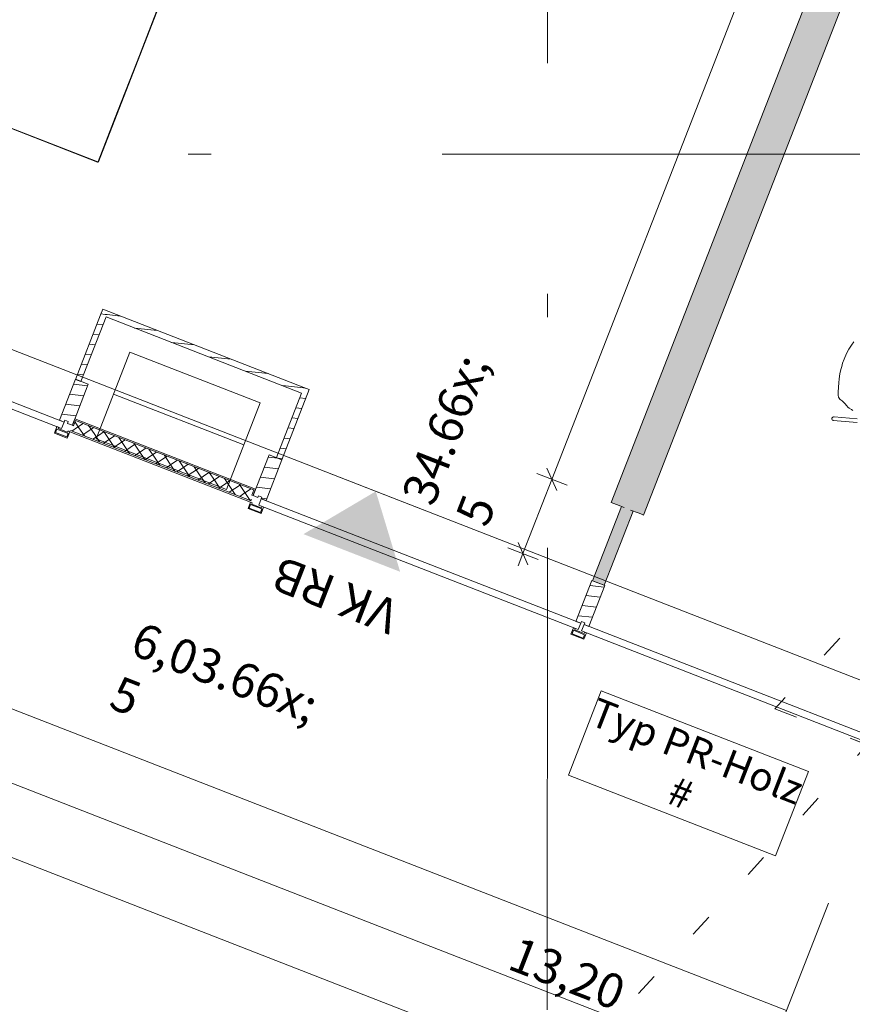
# Model space of a CAD drawing. Extents: x 0 to 69, y 0 to 49.5.
# Drawn here: x 26.3 to 29.9, y 6.1 to 10.3 of the extents above; entities that cross this region are included whole.
import ezdxf
from ezdxf.xclip import XClip

# ---------------------------------------------------------------- set-up
doc = ezdxf.new("R2010")
doc.units = 0
doc.header["$MEASUREMENT"] = 0
doc.header["$XCLIPFRAME"] = 0
for name, pattern in [('Punktlinie 1', [0.0125, 0, -0.0125]), ('Raster', [0.2, 0.1, -0.05, 0, -0.05]), ('Schnittlinie', [0.3, 0.15, -0.075, 0, -0.075])]:
    doc.linetypes.add(name, pattern=pattern)
for name, color, linetype in [('90 Schnitt Marker.BT0', 7, 'Continuous'), ('95 L5 Ausführungsplanung Bemaßung.fertig', 7, 'Continuous'), ('95 L5 Ausführungsplanung Beschriftung.allgemein', 7, 'Continuous'), ('Neubau_00 Achsraster', 7, 'Continuous'), ('Neubau_10 Fassade', 7, 'Continuous'), ('Neubau_10 Wand innen', 7, 'Continuous'), ('Neubau_20 Decke', 7, 'Continuous'), ('Neubau_50 Möblierung', 7, 'Continuous'), ('Neubau_70 Lüftung Installation', 7, 'Continuous'), ('Neubau_95 L5 Ausführungsplanung Bemaßung.fertig', 7, 'Continuous'), ('Neubau_95 L5 Ausführungsplanung Beschriftung.allgemein', 7, 'Continuous')]:
    doc.layers.add(name, color=color, linetype=linetype)
doc.styles.add('ERSTELLTER_STIL_2', font='arial.ttf')
doc.styles.add('ERSTELLTER_STIL_6', font='ARIALN.TTF')
pattern_1 = [(33.91504, (-131.487262, 7.45518), (-0.022318519, 0.033194634), []), (123.91504, (-131.487262, 7.45518), (0.033194634, 0.022318519), [])]
pattern_2 = [(353.91504, (-131.48726, 7.45518), (0.004770137, 0.04474646), [])]

# ---------------------------------------------------------------- blocks, each defined once
blk = doc.blocks.new('Zeichnung_4_1', base_point=(-131.4873, 7.4552))
at = {"layer": 'Neubau_10 Fassade', "linetype": 'Continuous', "lineweight": 0, "true_color": 0x000000}
h = blk.add_hatch(dxfattribs=at)
h.set_pattern_fill('Holz__Vollholz__Längshol_AA', color=18, style=0, pattern_type=2)
h.set_pattern_definition(pattern_2)
h.paths.add_polyline_path([(26.5069, 8.5817), (26.5758, 8.7587), (26.5199, 8.7805), (26.451, 8.6034), (26.4715, 8.5955), (26.4744, 8.6029), (26.4893, 8.5971), (26.4864, 8.5897)])
h = blk.add_hatch(dxfattribs=at)
h.set_pattern_fill('Dämmung__hart_1_0001', color=18, style=0, pattern_type=2)
h.set_pattern_definition(pattern_1)
h.paths.add_polyline_path([(26.4982, 8.5593), (27.2809, 8.2544), (27.2896, 8.2768), (26.5069, 8.5817)])
h = blk.add_hatch(dxfattribs=at)
h.set_pattern_fill('Dämmung__hart_1_0001', color=18, style=0, pattern_type=2)
h.set_pattern_definition(pattern_1)
h.paths.add_polyline_path([(26.5125, 8.5795), (27.284, 8.279), (27.2927, 8.3013), (26.5212, 8.6019)])
h = blk.add_hatch(dxfattribs=at)
h.set_pattern_fill('Holz__Vollholz__Längshol_AA', color=18, style=0, pattern_type=2)
h.set_pattern_definition(pattern_2)
h.paths.add_polyline_path([(27.3455, 8.255), (27.4145, 8.432), (27.3585, 8.4538), (27.2896, 8.2768), (27.3101, 8.2688), (27.313, 8.2762), (27.3279, 8.2704), (27.325, 8.263)])
h = blk.add_hatch(dxfattribs=at)
h.set_pattern_fill('Holz__Vollholz__Längshol_AA', color=18, style=0, pattern_type=2)
h.set_pattern_definition(pattern_2)
h.paths.add_polyline_path([(28.7432, 7.7105), (28.8122, 7.8876), (28.7562, 7.9094), (28.6873, 7.7323), (28.7078, 7.7243), (28.7107, 7.7318), (28.7256, 7.726), (28.7227, 7.7185)])
at = {"layer": 'Neubau_10 Wand innen', "linetype": 'Continuous', "lineweight": 0, "true_color": 0xd2d2d2}
for points in [[(29.7197, 10.5068), (28.8395, 8.2472), (28.8512, 8.2426), (29.7314, 10.5023)], [(29.7314, 10.5023), (28.8512, 8.2426), (28.8628, 8.2381), (29.743, 10.4977)], [(29.8362, 10.4614), (28.956, 8.2018), (28.9677, 8.1973), (29.8479, 10.4569)], [(29.8479, 10.4569), (28.9677, 8.1973), (28.9793, 8.1927), (29.8595, 10.4523)], [(28.8838, 8.2299), (28.7586, 7.9085), (28.7702, 7.9039), (28.8955, 8.2254)], [(28.9234, 8.2145), (28.7982, 7.893), (28.8098, 7.8885), (28.9351, 8.21)]]:
    blk.add_hatch(color=254, dxfattribs=at).paths.add_polyline_path(points)
at = {"layer": 'Neubau_10 Wand innen', "linetype": 'Continuous', "lineweight": 0, "true_color": 0xf3f3f3}
for points in [[(29.743, 10.4977), (28.8628, 8.2381), (28.956, 8.2018), (29.8362, 10.4614)], [(28.8955, 8.2254), (28.7702, 7.9039), (28.7982, 7.893), (28.9234, 8.2145)]]:
    blk.add_hatch(color=7, dxfattribs=at).paths.add_polyline_path(points)
at = {"layer": 'Neubau_70 Lüftung Installation', "linetype": 'Continuous', "lineweight": 0, "true_color": 0xffffff}
h = blk.add_hatch(dxfattribs=at)
h.set_pattern_fill('Holz__Vollholz__Längshol_AA', style=0, pattern_type=2)
h.set_pattern_definition(pattern_2)
h.paths.add_polyline_path([(26.653, 9.0506), (26.6383, 9.0843), (26.6288, 9.06)])
h = blk.add_hatch(dxfattribs=at)
h.set_pattern_fill('Holz__Vollholz__Längshol_AA', style=0, pattern_type=2)
h.set_pattern_definition(pattern_2)
h.paths.add_polyline_path([(26.653, 9.0506), (26.6625, 9.0748), (26.6383, 9.0843)])
h = blk.add_hatch(dxfattribs=at)
h.set_pattern_fill('Holz__Vollholz__Längshol_AA', style=0, pattern_type=2)
h.set_pattern_definition(pattern_2)
h.paths.add_polyline_path([(26.6288, 9.06), (26.5198, 8.7802), (26.544, 8.7708), (26.653, 9.0506)])
h = blk.add_hatch(dxfattribs=at)
h.set_pattern_fill('Holz__Vollholz__Längshol_AA', style=0, pattern_type=2)
h.set_pattern_definition(pattern_2)
h.paths.add_polyline_path([(26.653, 9.0506), (27.4991, 8.721), (27.5086, 8.7452), (26.6625, 9.0748)])
h = blk.add_hatch(dxfattribs=at)
h.set_pattern_fill('Holz__Vollholz__Längshol_AA', style=0, pattern_type=2)
h.set_pattern_definition(pattern_2)
h.paths.add_polyline_path([(27.4991, 8.721), (27.5328, 8.7358), (27.5086, 8.7452)])
h = blk.add_hatch(dxfattribs=at)
h.set_pattern_fill('Holz__Vollholz__Längshol_AA', style=0, pattern_type=2)
h.set_pattern_definition(pattern_2)
h.paths.add_polyline_path([(27.4991, 8.721), (27.3901, 8.4412), (27.4143, 8.4318), (27.5233, 8.7116)])
h = blk.add_hatch(dxfattribs=at)
h.set_pattern_fill('Holz__Vollholz__Längshol_AA', style=0, pattern_type=2)
h.set_pattern_definition(pattern_2)
h.paths.add_polyline_path([(27.5233, 8.7116), (27.5328, 8.7358), (27.4991, 8.721)])
at = {"layer": 'Neubau_95 L5 Ausführungsplanung Beschriftung.allgemein', "linetype": 'Continuous', "lineweight": 0, "true_color": 0x000000}
blk.add_hatch(color=18, dxfattribs=at).paths.add_polyline_path([(27.9261, 7.947), (27.8207, 8.2953), (27.5075, 8.1101)])
at = {"layer": '90 Schnitt Marker.BT0', "color": 7, "linetype": 'Schnittlinie', "lineweight": 13, "ltscale": 20}
blk.add_line((33.2418, 45.4758), (24.6476, 1.6097), dxfattribs=at)
at = {"layer": '95 L5 Ausführungsplanung Beschriftung.allgemein', "color": 206, "linetype": 'Continuous', "lineweight": 18, "ltscale": 20, "true_color": 0x6d007e}
for p, q in [((28.7971, 7.432), (28.6545, 7.0659)), ((29.6936, 7.0828), (28.7971, 7.432)), ((29.551, 6.7167), (29.6936, 7.0828)), ((28.6545, 7.0659), (29.551, 6.7167))]:
    blk.add_line(p, q, dxfattribs=at)
at = {"layer": 'Neubau_00 Achsraster', "color": 5, "linetype": 'Raster', "lineweight": 18, "ltscale": 20}
for p, q in [((28.5659, 49.05), (28.563, 1.0348)), ((15.8085, 9.756), (59.45, 9.756))]:
    blk.add_line(p, q, dxfattribs=at)
at = {"layer": 'Neubau_10 Fassade', "color": 7, "linetype": 'Continuous', "lineweight": 18, "ltscale": 20}
for p, q in [((26.5199, 8.7805), (26.451, 8.6034)), ((26.5758, 8.7587), (26.5069, 8.5817)), ((26.5199, 8.7805), (26.5758, 8.7587)), ((26.4401, 8.5755), (26.4292, 8.5475)), ((26.4475, 8.5726), (26.4453, 8.567)), ((26.451, 8.6034), (26.4715, 8.5955)), ((26.4744, 8.6029), (26.4715, 8.5955)), ((26.4744, 8.6029), (26.4893, 8.5971)), ((26.4893, 8.5971), (26.4864, 8.5897)), ((26.4864, 8.5897), (26.5069, 8.5817)), ((26.5125, 8.5795), (26.5212, 8.6019)), ((26.5212, 8.6019), (27.2927, 8.3013)), ((26.4292, 8.5475), (26.4851, 8.5258)), ((26.4402, 8.5647), (26.4344, 8.5498)), ((26.4344, 8.5498), (26.4828, 8.5309)), ((26.4402, 8.5647), (26.4886, 8.5458)), ((26.4453, 8.567), (26.4863, 8.551)), ((26.4886, 8.5458), (26.4828, 8.5309)), ((26.496, 8.5537), (26.4851, 8.5258)), ((26.4885, 8.5566), (26.4863, 8.551)), ((27.2787, 8.2488), (26.496, 8.5537)), ((26.4982, 8.5593), (27.2809, 8.2544)), ((27.2809, 8.2544), (26.4982, 8.5593)), ((27.3585, 8.4538), (27.2896, 8.2768)), ((27.3585, 8.4538), (27.4145, 8.432)), ((27.4145, 8.432), (27.3455, 8.255)), ((27.2927, 8.3013), (27.284, 8.279)), ((27.2896, 8.2768), (27.3101, 8.2688)), ((27.313, 8.2762), (27.3101, 8.2688)), ((27.313, 8.2762), (27.3279, 8.2704)), ((27.2787, 8.2488), (27.2678, 8.2209)), ((27.2788, 8.2381), (27.273, 8.2231)), ((27.2788, 8.2381), (27.3272, 8.2192)), ((27.2861, 8.2459), (27.284, 8.2403)), ((27.284, 8.2403), (27.325, 8.2244)), ((27.3279, 8.2704), (27.325, 8.263)), ((27.325, 8.263), (27.3455, 8.255)), ((27.3271, 8.2299), (27.325, 8.2244)), ((27.2678, 8.2209), (27.3237, 8.1991)), ((27.273, 8.2231), (27.3214, 8.2043)), ((27.3272, 8.2192), (27.3214, 8.2043)), ((27.3346, 8.227), (27.3237, 8.1991)), ((28.7562, 7.9094), (28.6873, 7.7323)), ((28.8122, 7.8876), (28.7432, 7.7105)), ((28.7562, 7.9094), (28.8122, 7.8876)), ((28.6873, 7.7323), (28.7078, 7.7243)), ((28.7107, 7.7318), (28.7078, 7.7243)), ((28.7107, 7.7318), (28.7256, 7.726)), ((28.7256, 7.726), (28.7227, 7.7185)), ((28.7227, 7.7185), (28.7432, 7.7105)), ((28.6764, 7.7044), (28.6655, 7.6764)), ((28.6655, 7.6764), (28.7214, 7.6546)), ((28.6765, 7.6936), (28.6707, 7.6787)), ((28.6707, 7.6787), (28.7191, 7.6598)), ((28.6765, 7.6936), (28.7249, 7.6747)), ((28.6839, 7.7015), (28.6817, 7.6959)), ((28.6817, 7.6959), (28.7227, 7.6799)), ((28.7249, 7.6747), (28.7191, 7.6598)), ((28.7323, 7.6826), (28.7214, 7.6546)), ((28.7249, 7.6855), (28.7227, 7.6799))]:
    blk.add_line(p, q, dxfattribs=at)
at = {"layer": 'Neubau_10 Fassade', "color": 7, "linetype": 'Continuous', "lineweight": 18, "ltscale": 20, "flags": 128}
for points in [[(25.9164, 8.7795), (25.9273, 8.8074), (26.4715, 8.5955), (26.4606, 8.5675)], [(26.5069, 8.5817), (26.509, 8.5873), (26.5178, 8.6096), (27.3005, 8.3047), (27.2918, 8.2824), (27.2896, 8.2768), (27.284, 8.279), (27.2927, 8.3013), (26.5212, 8.6019), (26.5125, 8.5795)], [(27.3141, 8.235), (27.325, 8.263), (28.7078, 7.7243), (28.6969, 7.6964)], [(28.7118, 7.6906), (28.7227, 7.7185), (30.6646, 6.9621), (30.6537, 6.9342)]]:
    blk.add_lwpolyline(points, close=True, dxfattribs=at)
for points in [[(26.4401, 8.5755), (26.4438, 8.574), (26.4475, 8.5726)], [(26.4885, 8.5566), (26.4923, 8.5552), (26.496, 8.5537)], [(27.2787, 8.2488), (27.2824, 8.2474), (27.2861, 8.2459)], [(27.3271, 8.2299), (27.3309, 8.2285), (27.3346, 8.227)], [(28.6764, 7.7044), (28.6801, 7.7029), (28.6839, 7.7015)], [(28.7249, 7.6855), (28.7286, 7.684), (28.7323, 7.6826)]]:
    blk.add_lwpolyline(points, dxfattribs=at)
at = {"layer": 'Neubau_10 Wand innen', "color": 7, "linetype": 'Continuous', "lineweight": 18, "ltscale": 20, "flags": 128}
for points in [[(29.7197, 10.5068), (28.8395, 8.2472)], [(28.9793, 8.1927), (29.8595, 10.4523)], [(28.8838, 8.2299), (28.7586, 7.9085)], [(28.8098, 7.8885), (28.9351, 8.21)]]:
    blk.add_lwpolyline(points, dxfattribs=at)
at = {"layer": 'Neubau_10 Wand innen', "color": 7, "linetype": 'Continuous', "lineweight": 13, "ltscale": 20, "flags": 128}
for points in [[(28.8512, 8.2426), (28.8395, 8.2472)], [(28.8628, 8.2381), (28.8512, 8.2426)], [(28.8955, 8.2254), (28.8628, 8.2381)], [(28.8838, 8.2299), (28.8955, 8.2254)], [(28.956, 8.2018), (28.9234, 8.2145)], [(28.9234, 8.2145), (28.9351, 8.21)], [(28.9677, 8.1973), (28.956, 8.2018)], [(28.9793, 8.1927), (28.9677, 8.1973)], [(28.7586, 7.9085), (28.7702, 7.9039)], [(28.7702, 7.9039), (28.7982, 7.893)], [(28.7982, 7.893), (28.8098, 7.8885)]]:
    blk.add_lwpolyline(points, dxfattribs=at)
at = {"layer": 'Neubau_20 Decke', "color": 7, "linetype": 'Continuous', "lineweight": 13, "ltscale": 20, "flags": 128}
blk.add_lwpolyline([(43.6268, 13.7381), (43.4746, 13.5724), (41.7257, 11.6683), (41.9098, 11.4991), (35.8485, 4.8999), (35.2699, 5.1253), (35.3617, 5.3578), (23.0609, 10.1494)], dxfattribs=at)
at = {"layer": 'Neubau_20 Decke', "color": 7, "linetype": 'Punktlinie 1', "lineweight": 13, "ltscale": 20, "flags": 128}
blk.add_lwpolyline([(48.206, 25.9669), (44.8059, 23.1402), (44.9977, 22.9095), (42.3819, 20.735), (42.3745, 20.7269), (45.151, 18.1767), (42.9864, 15.8199), (44.3709, 14.5483), (41.7257, 11.6683), (41.9098, 11.4991), (41.7942, 11.3733), (41.5442, 11.4706), (35.8942, 13.6715), (25.9699, 2.8664), (22.6883, 5.7548), (22.6885, 10.2944), (22.6891, 18.6309), (22.439, 18.631), (22.4392, 21.171), (17.3099, 21.1708), (17.31, 27.3577), (17.61, 27.3577), (19.31, 27.3577), (19.31, 29.3577), (17.61, 29.3577), (17.61, 29.6077), (17.56, 29.6077), (17.5601, 36.2574), (31.9507, 40.6713), (31.8774, 40.9103), (37.7727, 42.7186), (38.2627, 42.1292), (38.0698, 41.9702), (48.3468, 29.6081), (48.539, 29.7679), (50.2715, 27.6839), (49.744, 27.2454)], dxfattribs=at)
for points in [[(29.5485, 7.3539), (35.8485, 4.8999), (41.9098, 11.4991), (41.6242, 11.7614), (35.712, 14.0644)], [(29.5485, 7.3539), (29.9485, 7.1981), (35.8942, 13.6715), (41.7942, 11.3733), (41.9098, 11.4991), (41.6242, 11.7614), (35.712, 14.0644)]]:
    blk.add_lwpolyline(points, close=True, dxfattribs=at)
at = {"layer": 'Neubau_50 Möblierung', "color": 253, "linetype": 'Continuous', "lineweight": 18, "ltscale": 20, "true_color": 0x9b9b9b, "flags": 128}
for points in [[(26.8723, 10.3723), (26.8217, 10.2424), (26.7712, 10.1125), (26.7206, 9.9826), (26.6701, 9.8527), (26.6195, 9.7228), (26.6189, 9.7218), (26.6179, 9.7211), (26.6168, 9.7209), (26.6156, 9.7211), (25.9689, 9.9728)], [(26.2209, 10.6258), (26.3051, 10.8424), (26.3894, 11.0589), (26.474, 11.276), (26.475, 11.2765), (26.4762, 11.2765), (26.9657, 11.0861), (27.1236, 11.0245), (27.1241, 11.0238), (27.1242, 11.023), (27.0398, 10.8057), (26.9556, 10.5892), (26.8713, 10.3727), (26.7871, 10.1562), (26.7028, 9.9397), (26.6186, 9.7232), (26.6177, 9.7222), (26.6167, 9.7219), (26.4866, 9.7724), (26.3573, 9.8227), (26.2279, 9.873)], [(29.9048, 8.5934), (29.8015, 8.6017), (29.7989, 8.6028), (29.7966, 8.6052), (29.7955, 8.6082), (29.7957, 8.6118), (29.7968, 8.614), (29.799, 8.6162), (29.802, 8.6174), (29.8049, 8.6173), (29.9048, 8.6097)], [(29.8863, 8.6454), (29.8801, 8.6498), (29.8704, 8.656), (29.8648, 8.6602), (29.8596, 8.6652), (29.8507, 8.6764), (29.8438, 8.6832), (29.8398, 8.6868), (29.8348, 8.6894), (29.8308, 8.6929), (29.8293, 8.6943), (29.8263, 8.6992), (29.8246, 8.7037), (29.8228, 8.712), (29.8225, 8.7256), (29.8252, 8.7655), (29.827, 8.7823), (29.8302, 8.8042), (29.8342, 8.8228), (29.8377, 8.8359), (29.842, 8.8507), (29.848, 8.8674), (29.8593, 8.8924), (29.8692, 8.9111), (29.8796, 8.9281), (29.8901, 8.9434)]]:
    blk.add_lwpolyline(points, dxfattribs=at)
at = {"layer": 'Neubau_70 Lüftung Installation', "color": 7, "linetype": 'Continuous', "lineweight": 18, "ltscale": 20}
for p, q in [((26.6383, 9.0843), (26.6288, 9.06)), ((27.5086, 8.7452), (26.6383, 9.0843)), ((26.6288, 9.06), (26.5198, 8.7802)), ((26.544, 8.7708), (26.653, 9.0506)), ((26.653, 9.0506), (27.4991, 8.721)), ((26.5198, 8.7802), (26.544, 8.7708)), ((27.5328, 8.7358), (27.5086, 8.7452)), ((27.4991, 8.721), (27.3901, 8.4412)), ((27.4143, 8.4318), (27.5328, 8.7358)), ((27.4143, 8.4318), (27.3901, 8.4412))]:
    blk.add_line(p, q, dxfattribs=at)
at = {"layer": 'Neubau_70 Lüftung Installation', "color": 7, "linetype": 'Continuous', "lineweight": 13, "ltscale": 20}
for p, q in [((26.6098, 8.5222), (26.7562, 8.8981)), ((26.6856, 8.7167), (26.7562, 8.8981)), ((26.7562, 8.8981), (27.32, 8.6785)), ((26.7562, 8.8981), (27.32, 8.6785)), ((27.2493, 8.4971), (26.6856, 8.7167)), ((27.32, 8.6785), (27.1736, 8.3027)), ((27.32, 8.6785), (27.2493, 8.4971)), ((27.1736, 8.3027), (26.6098, 8.5222))]:
    blk.add_line(p, q, dxfattribs=at)
at = {"layer": 'Neubau_95 L5 Ausführungsplanung Bemaßung.fertig', "color": 7, "linetype": 'Continuous', "lineweight": 13, "ltscale": 20}
for p, q in [((28.583, 8.3471), (31.4487, 15.7037)), ((16.5292, 10.4938), (35.3226, 3.1732)), ((22.4258, 8.5189), (34.7256, 3.7277)), ((28.6486, 8.3216), (28.5175, 8.3726)), ((28.5617, 8.3956), (28.6044, 8.2985)), ((28.4578, 8.0256), (28.583, 8.3471)), ((23.9775, 8.2364), (29.5989, 6.0467)), ((28.4365, 8.0742), (28.4791, 7.9771)), ((28.5233, 8.0001), (28.3923, 8.0511)), ((28.4374, 7.9732), (28.4578, 8.0256)), ((29.5734, 5.9812), (29.7804, 6.5126))]:
    blk.add_line(p, q, dxfattribs=at)
at = {"layer": 'Neubau_95 L5 Ausführungsplanung Beschriftung.allgemein', "color": 7, "linetype": 'Continuous', "lineweight": 13, "ltscale": 20}
blk.add_line((28.03, 8.2137), (27.6114, 8.3768), dxfattribs=at)
at = {"layer": '95 L5 Ausführungsplanung Bemaßung.fertig', "color": 7, "linetype": 'Continuous', "lineweight": 13, "char_height": 0.15, "attachment_point": 7, "style": 'ERSTELLTER_STIL_6'}
for s, insert, rotation in [('\\A1;{\\pql;\\fArial Narrow|b0|i0|c0|p0;\\W1.000000;34\\fArial Narrow|b0|i0|c0|p0;\\W1.000000;\\A1{\\H.66x;\\S5^  ;}}', (28.4981, 8.0572), 68.7175), ('\\A1;{\\pql;\\fArial Narrow|b0|i0|c0|p0;\\W1.000000;6,03\\fArial Narrow|b0|i0|c0|p0;\\W1.000000;\\A1{\\H.66x;\\S5^  ;}}', (26.5817, 7.1647), 338.7183)]:
    blk.add_mtext(s, dxfattribs=dict(at, insert=insert, rotation=rotation))
at = {"layer": '95 L5 Ausführungsplanung Bemaßung.fertig', "color": 7, "linetype": 'Continuous', "lineweight": 13, "insert": (28.3841, 6.2301), "char_height": 0.15, "width": 0.434594, "attachment_point": 7, "rotation": 338.7175, "style": 'ERSTELLTER_STIL_6'}
blk.add_mtext('\\A1;{\\pql;\\fArial Narrow|b0|i0|c0|p0;\\W1.000000;13,20}', dxfattribs=at)
at = {"layer": '95 L5 Ausführungsplanung Beschriftung.allgemein', "color": 7, "linetype": 'Continuous', "lineweight": 13, "insert": (27.6181, 7.7752), "char_height": 0.149623, "attachment_point": 2, "rotation": 158.7175, "style": 'ERSTELLTER_STIL_2'}
blk.add_mtext('\\A1;{\\pqc;\\fArial|b0|i0|c0|p0;\\W1.000000;VK RB}', dxfattribs=at)
at = {"layer": '95 L5 Ausführungsplanung Beschriftung.allgemein', "color": 206, "linetype": 'Continuous', "lineweight": 18, "true_color": 0x6d007e, "insert": (29.1762, 7.08), "char_height": 0.125, "attachment_point": 5, "rotation": 338.7175, "line_spacing_factor": 0.933748, "style": 'ERSTELLTER_STIL_2'}
blk.add_mtext('\\A1;{\\pqc;\\fArial|b0|i0|c0|p0;\\W1.000000;Typ PR-Holz\\P\\pqc;\\fArial|b0|i0|c0|p0;\\W1.000000;#}', dxfattribs=at)

msp = doc.modelspace()

# ---------------------------------------------------------------- block references
at = {"color": 7, "linetype": 'Continuous', "lineweight": 13, "ltscale": 20}
ref = msp.add_blockref('Zeichnung_4_1', (-131.4873, 7.4552), dxfattribs=at)
XClip(ref).set_block_clipping_path([(1.2334166794, 0.5), (59.4499999983, 0.5), (59.4499996667, 49.0499990053), (1.2499150564, 49.0499927467)])

doc.saveas('drawing.dxf')
